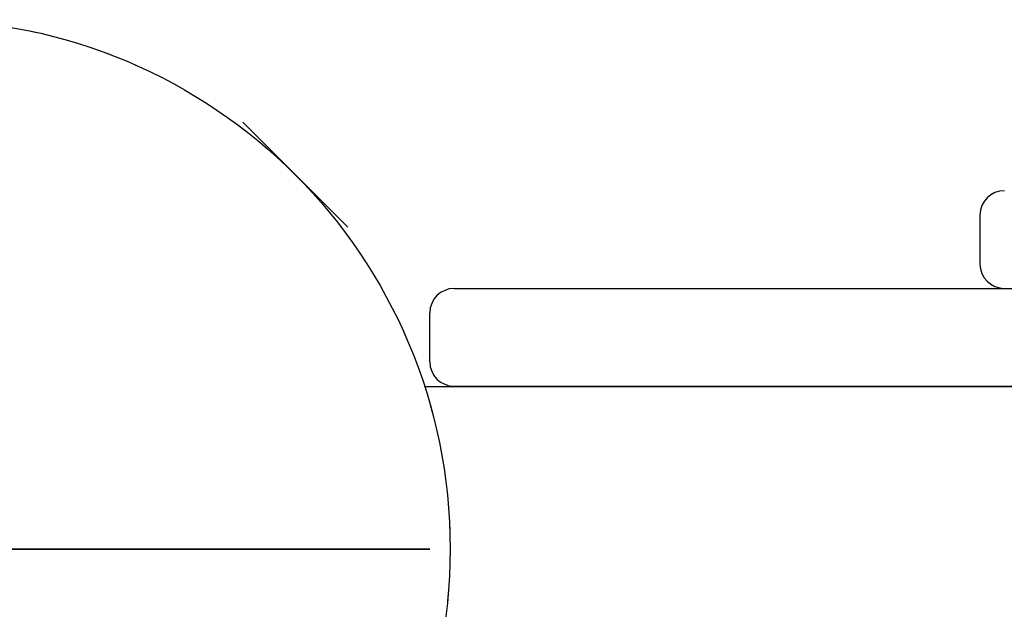
# Model space of a CAD drawing. Extents: x 326 to 7078, y 425 to 10299.
# Drawn here: x 3491 to 3612, y 5563 to 5636 of the extents above; entities that cross this region are included whole.
import ezdxf

# ---------------------------------------------------------------- set-up
doc = ezdxf.new("R2010")
doc.units = 0
doc.linetypes.add('HIDDEN', pattern=[9.525, 6.35, -3.175])
doc.layers.add('COLOUR', color=7, linetype='Continuous')
doc.layers.add('LAYER01', color=7, linetype='Continuous')

# ---------------------------------------------------------------- blocks, each defined once
blk = doc.blocks.new('CROSS')
at = {"layer": 'COLOUR', "color": 0, "linetype": 'Continuous'}
for p, q in [((-12.7, 0), (12.7, 0)), ((12.7, 0), (-12.7, 0))]:
    blk.add_line(p, q, dxfattribs=at)

msp = doc.modelspace()

# ---------------------------------------------------------------- linework, layer by layer
at = {"layer": 'LAYER01', "color": 7, "linetype": 'Continuous'}
for p, q in [((3518.81, 5623.04), (3531.72, 5610.13)), ((3609.41, 5611.62), (3609.41, 5605.62)), ((3541.8, 5593.62), (3541.8, 5599.62)), ((3541.16, 5590.58), (4508.34, 5590.58)), ((3545.14, 5590.62), (4503.14, 5590.62))]:
    msp.add_line(p, q, dxfattribs=at)
at = {"layer": 'LAYER01'}
for p, q in [((3544.8, 5602.62), (4503.8, 5602.62)), ((3544.8, 5590.62), (4503.8, 5590.62))]:
    msp.add_line(p, q, dxfattribs=at)
at = {"layer": 'LAYER01', "color": 7, "linetype": 'Continuous'}
msp.add_circle((3479.3, 5570.62), 65, dxfattribs=at)
at = {"layer": 'LAYER01'}
msp.add_circle((3479.3, 5570.62), 65, dxfattribs=at)
msp.add_circle((3479.3, 5570.62), 65, dxfattribs=at)
msp.add_circle((3479.3, 5570.62), 65, dxfattribs=at)
msp.add_circle((3479.3, 5570.62), 65, dxfattribs=at)
at = {"layer": 'LAYER01', "linetype": 'HIDDEN'}
msp.add_circle((3479.3, 5570.62), 65, dxfattribs=at)
at = {"layer": 'LAYER01', "color": 7, "linetype": 'Continuous'}
for centre, start, end in [((3612.41, 5611.62), 90, 180), ((3612.41, 5605.62), 180, 270), ((3544.8, 5599.62), 90, 180), ((3544.8, 5593.62), 180, 270)]:
    msp.add_arc(centre, 3, start, end, dxfattribs=at)

# ---------------------------------------------------------------- block references
at = {"layer": 'LAYER01', "color": 7, "xscale": 4.921259842519684, "yscale": 4.921259842519684}
msp.add_blockref('CROSS', (3479.3, 5570.62), dxfattribs=at)

doc.saveas('drawing.dxf')
